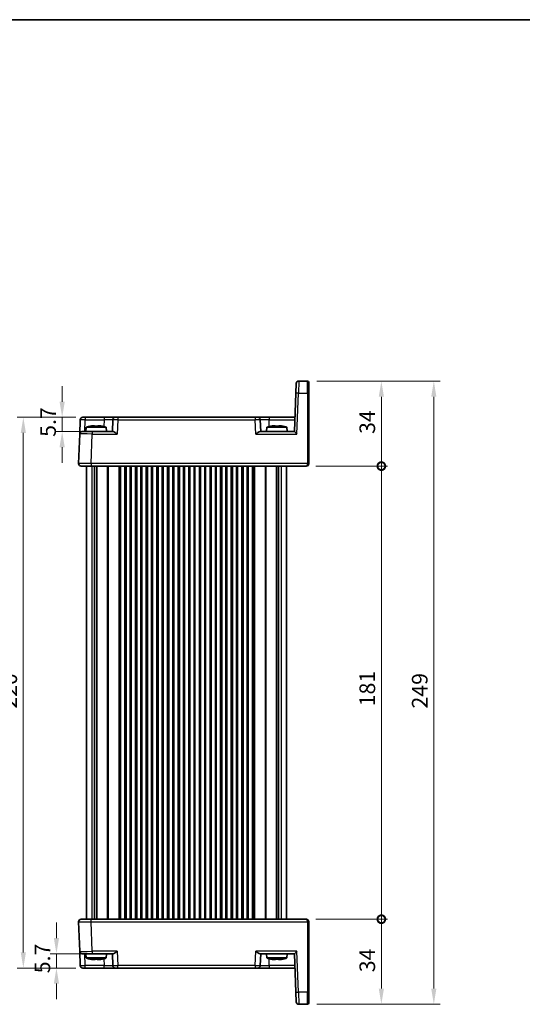
# Model space of a CAD drawing. Units: millimetres. Extents: x 29 to 3578, y 16 to 718.
# Drawn here: x 1312 to 1513, y 325 to 718 of the extents above; entities that cross this region are included whole.
import ezdxf

# ---------------------------------------------------------------- set-up
doc = ezdxf.new("R2010")
doc.units = ezdxf.units.MM
doc.header["$LTSCALE"] = 2
doc.layers.get('Defpoints').update_dxf_attribs({"lineweight": 25})
for name, color, linetype, lineweight in [('Border (ISO)', 7, 'Continuous', 35), ('Dimension (ISO)', 7, 'Continuous', 18), ('Dimension (ISO) @ 1', 7, 'Continuous', 18), ('Visible (ISO)', 7, 'Continuous', 35), ('Visible Narrow (ISO)', 7, 'Continuous', 25)]:
    doc.layers.add(name, color=color, linetype=linetype, lineweight=lineweight)
doc.styles.add('Note Text (TK)', font='txt')
doc.dimstyles.new('Default - Method 1b (TK)', dxfattribs={"dimscale": 2, "dimtxt": 2.5, "dimasz": 2.5, "dimexe": 1, "dimexo": 1.5, "dimgap": 1, "dimtad": 1, "dimtoh": 1, "dimrnd": 1e-08, "dimdsep": 46, "dimtxsty": 'Note Text (TK)', "dimcen": 0.09, "dimdle": 5, "dimclrd": 100, "dimclre": 100, "dimclrt": 7, "dimadec": 1, "dimazin": 1, "dimtfac": 1, "dimtmove": 0, "dimatfit": 3, "dimfxl": 1, "dimtolj": 1, "dimlwd": -1, "dimlwe": -1, "dimarcsym": 0})

# ---------------------------------------------------------------- blocks, each defined once
blk = doc.blocks.new('図面枠 tk図枠')
at = {"layer": 'Border (ISO)'}
blk.add_line((14.5, 289), (405.5, 289), dxfattribs=at)
blk = doc.blocks.new('*D25')
at = {"layer": 'Defpoints', "color": 0}
for p in [(1338.24, 559.65), (1329.04, 553.95), (1341.04, 553.95)]:
    blk.add_point(p, dxfattribs=at)
at = {"layer": 'Dimension (ISO)', "color": 100}
for p, q in [((1329.04, 565.9), (1329.04, 572.15)), ((1334.49, 559.65), (1326.54, 559.65)), ((1329.04, 559.65), (1329.04, 553.95)), ((1337.29, 553.95), (1326.54, 553.95)), ((1329.04, 547.7), (1329.04, 541.45))]:
    blk.add_line(p, q, dxfattribs=at)
for points in [[(1327.99, 565.9), (1330.08, 565.9), (1329.04, 559.65)], [(1327.99, 547.7), (1330.08, 547.7), (1329.04, 553.95)]]:
    blk.add_solid(points, dxfattribs=at)
at = {"layer": 'Dimension (ISO)', "color": 7, "insert": (1323.41, 551.85), "char_height": 6.25, "attachment_point": 4, "rotation": 90, "style": 'Note Text (TK)'}
blk.add_mtext('\\A1;5.7', dxfattribs=at)
blk = doc.blocks.new('*D26')
at = {"layer": 'Defpoints', "color": 0}
for p in [(1326.76, 345.35), (1341.04, 345.35), (1338.24, 339.65)]:
    blk.add_point(p, dxfattribs=at)
at = {"layer": 'Dimension (ISO)', "color": 100}
for p, q in [((1326.76, 351.6), (1326.76, 357.85)), ((1337.29, 345.35), (1324.26, 345.35)), ((1326.76, 339.65), (1326.76, 345.35)), ((1334.49, 339.65), (1324.26, 339.65)), ((1326.76, 333.4), (1326.76, 327.15))]:
    blk.add_line(p, q, dxfattribs=at)
for points in [[(1325.72, 351.6), (1327.8, 351.6), (1326.76, 345.35)], [(1325.72, 333.4), (1327.8, 333.4), (1326.76, 339.65)]]:
    blk.add_solid(points, dxfattribs=at)
at = {"layer": 'Dimension (ISO)', "color": 7, "insert": (1321.14, 337.55), "char_height": 6.25, "attachment_point": 4, "rotation": 90, "style": 'Note Text (TK)'}
blk.add_mtext('\\A1;5.7', dxfattribs=at)
blk = doc.blocks.new('*D27')
at = {"layer": 'Defpoints', "color": 0}
for p in [(1313.52, 559.65), (1338.24, 559.65), (1338.24, 339.65)]:
    blk.add_point(p, dxfattribs=at)
at = {"layer": 'Dimension (ISO)', "color": 100}
for p, q in [((1334.49, 559.65), (1311.02, 559.65)), ((1313.52, 345.9), (1313.52, 553.4)), ((1334.49, 339.65), (1311.02, 339.65))]:
    blk.add_line(p, q, dxfattribs=at)
for points in [[(1312.48, 553.4), (1314.56, 553.4), (1313.52, 559.65)], [(1312.48, 345.9), (1314.56, 345.9), (1313.52, 339.65)]]:
    blk.add_solid(points, dxfattribs=at)
at = {"layer": 'Dimension (ISO)', "color": 7, "insert": (1307.9, 443.22), "char_height": 6.25, "attachment_point": 4, "rotation": 90, "style": 'Note Text (TK)'}
blk.add_mtext('\\A1;220', dxfattribs=at)
blk = doc.blocks.new('_DotSmall')
at = {"color": 0, "linetype": 'ByBlock', "const_width": 0.5}
blk.add_lwpolyline([(-0.0625, 0, 1), (0.0625, 0, 1)], format="xyb", close=True, dxfattribs=at)
blk = doc.blocks.new('*D28')
at = {"layer": 'Defpoints', "color": 0}
for p in [(1426.59, 359.15), (1456.59, 359.15), (1427.09, 325.15)]:
    blk.add_point(p, dxfattribs=at)
at = {"layer": 'Dimension (ISO)', "color": 100}
for p, q in [((1430.34, 359.15), (1459.09, 359.15)), ((1456.59, 331.4), (1456.59, 359.15)), ((1430.84, 325.15), (1459.09, 325.15))]:
    blk.add_line(p, q, dxfattribs=at)
blk.add_solid([(1455.55, 331.4), (1457.63, 331.4), (1456.59, 325.15)], dxfattribs=at)
at = {"layer": 'Dimension (ISO)', "color": 100, "xscale": 6.25, "yscale": 6.25, "zscale": 6.25, "rotation": 90}
blk.add_blockref('_DotSmall', (1456.59, 359.15), dxfattribs=at)
at = {"layer": 'Dimension (ISO)', "color": 7, "insert": (1450.97, 337.95), "char_height": 6.25, "attachment_point": 4, "rotation": 90, "style": 'Note Text (TK)'}
blk.add_mtext('\\A1;34', dxfattribs=at)
blk = doc.blocks.new('*D29')
at = {"layer": 'Defpoints', "color": 0}
for p in [(1427.09, 574.15), (1456.59, 574.15), (1426.59, 540.15)]:
    blk.add_point(p, dxfattribs=at)
at = {"layer": 'Dimension (ISO)', "color": 100}
for p, q in [((1430.84, 574.15), (1459.09, 574.15)), ((1456.59, 540.15), (1456.59, 567.9)), ((1430.34, 540.15), (1459.09, 540.15))]:
    blk.add_line(p, q, dxfattribs=at)
blk.add_solid([(1455.55, 567.9), (1457.63, 567.9), (1456.59, 574.15)], dxfattribs=at)
at = {"layer": 'Dimension (ISO)', "color": 100, "xscale": 6.25, "yscale": 6.25, "zscale": 6.25, "rotation": 270}
blk.add_blockref('_DotSmall', (1456.59, 540.15), dxfattribs=at)
at = {"layer": 'Dimension (ISO)', "color": 7, "insert": (1450.97, 553), "char_height": 6.25, "attachment_point": 4, "rotation": 90, "style": 'Note Text (TK)'}
blk.add_mtext('\\A1;34', dxfattribs=at)
blk = doc.blocks.new('*D30')
at = {"layer": 'Defpoints', "color": 0}
for p in [(1426.59, 540.15), (1456.59, 540.15), (1426.59, 359.15)]:
    blk.add_point(p, dxfattribs=at)
at = {"layer": 'Dimension (ISO)', "color": 100}
for p, q in [((1430.34, 540.15), (1459.09, 540.15)), ((1456.59, 359.15), (1456.59, 540.15)), ((1430.34, 359.15), (1459.09, 359.15))]:
    blk.add_line(p, q, dxfattribs=at)
at = {"layer": 'Dimension (ISO)', "color": 100, "xscale": 6.25, "yscale": 6.25, "zscale": 6.25}
for p, rotation in [((1456.59, 540.15), 90), ((1456.59, 359.15), 270)]:
    blk.add_blockref('_DotSmall', p, dxfattribs=dict(at, rotation=rotation))
at = {"layer": 'Dimension (ISO)', "color": 7, "insert": (1450.97, 444.19), "char_height": 6.25, "attachment_point": 4, "rotation": 90, "style": 'Note Text (TK)'}
blk.add_mtext('\\A1;181', dxfattribs=at)
blk = doc.blocks.new('*D31')
at = {"layer": 'Defpoints', "color": 0}
for p in [(1427.09, 574.15), (1427.09, 325.15), (1477.55, 325.15)]:
    blk.add_point(p, dxfattribs=at)
at = {"layer": 'Dimension (ISO)', "color": 100}
for p, q in [((1430.84, 574.15), (1480.05, 574.15)), ((1477.55, 567.9), (1477.55, 331.4)), ((1430.84, 325.15), (1480.05, 325.15))]:
    blk.add_line(p, q, dxfattribs=at)
for points in [[(1476.51, 567.9), (1478.59, 567.9), (1477.55, 574.15)], [(1476.51, 331.4), (1478.59, 331.4), (1477.55, 325.15)]]:
    blk.add_solid(points, dxfattribs=at)
at = {"layer": 'Dimension (ISO)', "color": 7, "insert": (1471.92, 443.31), "char_height": 6.25, "attachment_point": 4, "rotation": 90, "style": 'Note Text (TK)'}
blk.add_mtext('\\A1;249', dxfattribs=at)

msp = doc.modelspace()

# ---------------------------------------------------------------- linework, layer by layer
at = {"layer": 'Visible (ISO)'}
for p, q in [((1422.427, 569.3247), (1422.5618, 573.1851)), ((1427.0901, 574.1502), (1423.5612, 574.1502)), ((1427.5901, 573.6502), (1427.5901, 569.3073)), ((1422.427, 569.3247), (1421.8901, 553.9502)), ((1427.5901, 541.1677), (1427.5901, 569.3073)), ((1336.0383, 552.9851), (1336.2374, 558.6851)), ((1337.2368, 559.6502), (1338.2362, 559.6502)), ((1345.7576, 559.6502), (1338.2362, 559.6502)), ((1350.2549, 559.6502), (1345.7576, 559.6502)), ((1349.2555, 558.6851), (1349.0901, 553.9502)), ((1350.2549, 559.6502), (1351.2543, 559.6502)), ((1406.226, 559.6502), (1351.2543, 559.6502)), ((1406.226, 559.6502), (1407.2254, 559.6502)), ((1411.7227, 559.6502), (1407.2254, 559.6502)), ((1408.3901, 553.9502), (1408.2248, 558.6851)), ((1422.0892, 559.6502), (1411.7227, 559.6502)), ((1338.6389, 555.6502), (1338.4901, 553.9502)), ((1346.6414, 555.6502), (1338.6389, 555.6502)), ((1341.2484, 556.2589), (1341.9235, 556.2589)), ((1341.9235, 556.2589), (1341.9235, 556.1514)), ((1343.3568, 556.2589), (1344.0319, 556.2589)), ((1343.3568, 556.1514), (1343.3568, 556.2589)), ((1346.6414, 555.6502), (1346.7901, 553.9502)), ((1410.8389, 555.6502), (1410.6901, 553.9502)), ((1418.8414, 555.6502), (1410.8389, 555.6502)), ((1413.4484, 556.2589), (1414.1235, 556.2589)), ((1414.1235, 556.2589), (1414.1235, 556.1514)), ((1415.5568, 556.2589), (1416.2319, 556.2589)), ((1415.5568, 556.1514), (1415.5568, 556.2589)), ((1418.8414, 555.6502), (1418.9901, 553.9502)), ((1336.0383, 552.9851), (1335.6263, 541.1851)), ((1337.0377, 553.9502), (1341.0353, 553.9502)), ((1349.3776, 553.9502), (1341.0353, 553.9502)), ((1421.8907, 553.9502), (1408.1027, 553.9502)), ((1340.6232, 540.1502), (1336.6257, 540.1502)), ((1338.7401, 541.1957), (1338.7401, 541.1953)), ((1338.7401, 540.1503), (1338.7401, 359.1502)), ((1340.6232, 540.1502), (1426.5901, 540.1502)), ((1341.9311, 540.1502), (1341.9311, 359.1502)), ((1342.8491, 540.1502), (1342.8491, 359.1502)), ((1352.3651, 540.1502), (1352.3651, 359.1502)), ((1354.1151, 540.1502), (1354.1151, 359.1502)), ((1356.6151, 540.1502), (1356.6151, 359.1502)), ((1358.3651, 540.1502), (1358.3651, 359.1502)), ((1360.8651, 540.1502), (1360.8651, 359.1502)), ((1362.6151, 540.1502), (1362.6151, 359.1502)), ((1365.1151, 540.1502), (1365.1151, 359.1502)), ((1366.8651, 540.1502), (1366.8651, 359.1502)), ((1369.3651, 540.1502), (1369.3651, 359.1502)), ((1371.1151, 540.1502), (1371.1151, 359.1502)), ((1373.6151, 540.1502), (1373.6151, 359.1502)), ((1375.3651, 540.1502), (1375.3651, 359.1502)), ((1377.8651, 540.1502), (1377.8651, 359.1502)), ((1379.6151, 540.1502), (1379.6151, 359.1502)), ((1382.1151, 540.1502), (1382.1151, 359.1502)), ((1383.8651, 540.1502), (1383.8651, 359.1502)), ((1386.3651, 540.1502), (1386.3651, 359.1502)), ((1388.1151, 540.1502), (1388.1151, 359.1502)), ((1390.6151, 540.1502), (1390.6151, 359.1502)), ((1392.3651, 540.1502), (1392.3651, 359.1502)), ((1394.8651, 540.1502), (1394.8651, 359.1502)), ((1396.6151, 540.1502), (1396.6151, 359.1502)), ((1399.1151, 540.1502), (1399.1151, 359.1502)), ((1400.8651, 540.1502), (1400.8651, 359.1502)), ((1403.3651, 540.1502), (1403.3651, 359.1502)), ((1405.1151, 540.1502), (1405.1151, 359.1502)), ((1414.6311, 540.1502), (1414.6311, 359.1502)), ((1415.5492, 540.1502), (1415.5492, 359.1502)), ((1418.7401, 540.1502), (1418.7401, 359.1502)), ((1427.5901, 541.1677), (1427.5901, 541.1502)), ((1335.6263, 358.1153), (1336.0383, 346.3153)), ((1336.6257, 359.1502), (1340.6232, 359.1502)), ((1338.7401, 358.1048), (1338.7401, 358.1048)), ((1426.5901, 359.1502), (1340.6232, 359.1502)), ((1427.5901, 358.1502), (1427.5901, 358.1328)), ((1427.5901, 329.9932), (1427.5901, 358.1328)), ((1336.2374, 340.6153), (1336.0383, 346.3153)), ((1341.0353, 345.3502), (1337.0377, 345.3502)), ((1338.6389, 343.6502), (1338.4901, 345.3502)), ((1338.6389, 343.6502), (1346.6414, 343.6502)), ((1341.0353, 345.3502), (1349.3776, 345.3502)), ((1341.6689, 343.0416), (1341.1364, 343.0416)), ((1342.2048, 343.0416), (1341.6689, 343.0416)), ((1343.8679, 343.0416), (1343.0754, 343.0416)), ((1344.1439, 343.0416), (1343.8679, 343.0416)), ((1346.6414, 343.6502), (1346.7901, 345.3502)), ((1349.0901, 345.3502), (1349.2555, 340.6153)), ((1408.1027, 345.3502), (1421.8907, 345.3502)), ((1408.2248, 340.6153), (1408.3901, 345.3502)), ((1410.8389, 343.6502), (1410.6901, 345.3502)), ((1410.8389, 343.6502), (1418.8414, 343.6502)), ((1414.0356, 343.0416), (1413.4052, 343.0416)), ((1414.2143, 343.0416), (1414.0356, 343.0416)), ((1416.183, 343.0416), (1415.466, 343.0416)), ((1416.2751, 343.0416), (1416.183, 343.0416)), ((1418.8414, 343.6502), (1418.9901, 345.3502)), ((1421.8901, 345.3502), (1422.427, 329.9757)), ((1338.2362, 339.6502), (1337.2368, 339.6502)), ((1338.2362, 339.6502), (1345.7576, 339.6502)), ((1345.7576, 339.6502), (1350.2549, 339.6502)), ((1351.2543, 339.6502), (1350.2549, 339.6502)), ((1351.2543, 339.6502), (1406.226, 339.6502)), ((1407.2254, 339.6502), (1406.226, 339.6502)), ((1407.2254, 339.6502), (1411.7227, 339.6502)), ((1411.7227, 339.6502), (1422.0892, 339.6502)), ((1422.5618, 326.1153), (1422.427, 329.9757)), ((1427.5901, 329.9932), (1427.5901, 325.6502)), ((1423.5612, 325.1502), (1427.0901, 325.1502))]:
    msp.add_line(p, q, dxfattribs=at)
for centre, radius, start, end in [((1423.5612, 573.1502), 1, 90, 178), ((1427.0901, 573.6502), 0.5, 0, 90), ((1337.2368, 558.6502), 1, 90, 178), ((1350.2549, 558.6502), 1, 90, 178), ((1407.2254, 558.6502), 1, 2, 90), ((1343.8694, 539.8958), 16.6, 101.292643, 108.36625), ((1341.4109, 539.8958), 16.6, 71.63375, 78.707357), ((1416.0694, 539.8958), 16.6, 101.292643, 108.36625), ((1413.6109, 539.8958), 16.6, 71.63375, 78.707357), ((1337.0377, 552.9502), 1, 90, 178), ((1336.6257, 541.1502), 1, 178, 270), ((1426.5901, 541.1502), 1, 270, 0), ((1336.6257, 358.1502), 1, 90, 182), ((1426.5901, 358.1502), 1, 38.585426, 43.828998), ((1426.5901, 358.1502), 1, 0, 38.585426), ((1337.0377, 346.3502), 1, 182, 270), ((1343.8694, 359.4047), 16.6, 251.63375, 258.583507), ((1341.4109, 359.4047), 16.6, 281.416493, 288.36625), ((1416.0694, 359.4047), 16.6, 251.63375, 258.693904), ((1413.6109, 359.4047), 16.6, 281.306096, 288.36625), ((1337.2368, 340.6502), 1, 182, 270), ((1350.2549, 340.6502), 1, 182, 270), ((1407.2254, 340.6502), 1, 270, 358), ((1423.5612, 326.1502), 1, 182, 270), ((1427.0901, 325.6502), 0.5, 270, 0)]:
    msp.add_arc(centre, radius, start, end, dxfattribs=at)
for centre, major_axis, ratio, start_param, end_param in [((1340.4069, 555.0102), (4.0213, 0.9087), 0.25979141, 1.30170927, 1.45686454), ((1344.8734, 555.0102), (4.0213, -0.9087), 0.25979141, 1.68472811, 1.83988339), ((1412.6069, 555.0102), (4.0213, 0.9087), 0.25979141, 1.30170927, 1.45686454), ((1417.0734, 555.0102), (4.0213, -0.9087), 0.25979141, 1.68472811, 1.83988339), ((1422.8558, 552.9502), (0.9656, -0.9999), 0.01744444, 1.58885861, 3.12474835), ((1426.5901, 358.1502), (0, -1), 0.5, 2.24423905, 3.14159265), ((1426.5901, 358.1502), (0, -1), 0.5, 1.57079633, 2.24423905), ((1422.8558, 346.3502), (0.9656, 0.9999), 0.01744444, 3.15843696, 4.6943267), ((1340.3107, 344.2903), (3.9455, -0.9111), 0.26424881, 4.82862773, 4.983783), ((1341.5069, 344.2903), (-0.5652, 1.3671), 0.38848208, 2.38041014, 2.53556541), ((1342.3668, 344.2903), (0.5652, 1.3671), 0.38848208, 3.7476199, 3.87292324), ((1342.9134, 344.2903), (0.5652, -1.3671), 0.38848208, 5.52200279, 5.67715807), ((1344.6937, 344.2903), (3.9455, 0.9111), 0.26424881, 4.44099496, 4.59615023), ((1344.9696, 344.2903), (3.9455, 0.9111), 0.26424881, 4.44099496, 4.56629845), ((1412.5654, 344.2903), (4.0129, -0.9089), 0.26027617, 4.82656869, 4.98172397), ((1413.9816, 344.2903), (-0.1615, 1.3844), 0.1459363, 2.52263457, 2.67778984), ((1414.2683, 344.2903), (0.1615, 1.3844), 0.1459363, 3.60539547, 3.74324152), ((1415.4119, 344.2903), (0.1615, -1.3844), 0.1459363, 5.66422722, 5.8193825), ((1417.0228, 344.2903), (4.0129, 0.9089), 0.26027617, 4.44305399, 4.59820927), ((1417.1148, 344.2903), (4.0129, 0.9089), 0.26027617, 4.44305399, 4.58089959)]:
    msp.add_ellipse(centre, major_axis=major_axis, ratio=ratio, start_param=start_param, end_param=end_param, dxfattribs=at)
for points in [[(1340.6295, 556.1514), (1340.6222, 556.1671), (1340.6188, 556.1744), (1340.6188, 556.1744)], [(1344.6615, 556.1744), (1344.6615, 556.1744), (1344.6581, 556.1671), (1344.6508, 556.1514)], [(1412.8295, 556.1514), (1412.8222, 556.1671), (1412.8188, 556.1744), (1412.8188, 556.1744)], [(1416.8615, 556.1744), (1416.8615, 556.1744), (1416.8581, 556.1671), (1416.8508, 556.1514)], [(1426.6913, 540.1554), (1426.6573, 540.1518), (1426.6235, 540.1501), (1426.5901, 540.1502)], [(1340.6468, 343.1262), (1340.6065, 343.1272), (1340.5664, 343.1345), (1340.5291, 343.149)], [(1342.9794, 343.1262), (1342.8697, 343.1267), (1342.7561, 343.129), (1342.6401, 343.1332)]]:
    msp.add_open_spline(points, degree=3, dxfattribs=at)
for points, knots in [([(1343.3568, 556.1514), (1343.11, 556.1671), (1342.8665, 556.1744), (1342.6401, 556.1744), (1342.4138, 556.1744), (1342.1703, 556.1671), (1341.9235, 556.1514)], [-0.067903167, -0.067903167, -0.067903167, -0.067903167, 0, 0, 0, 0.067903167, 0.067903167, 0.067903167, 0.067903167]), ([(1415.5568, 556.1514), (1415.31, 556.1671), (1415.0665, 556.1744), (1414.8401, 556.1744), (1414.6138, 556.1744), (1414.3703, 556.1671), (1414.1235, 556.1514)], [-0.067903167, -0.067903167, -0.067903167, -0.067903167, 0, 0, 0, 0.067903167, 0.067903167, 0.067903167, 0.067903167]), ([(1349.3776, 553.9502), (1349.4495, 553.9501), (1349.5371, 553.9282), (1349.7397, 553.8481), (1349.8565, 553.787), (1350.1291, 553.6292), (1350.312, 553.5095), (1350.6867, 553.2512), (1350.8788, 553.1129), (1351.0552, 552.9851)], [-0.217260319, -0.217260319, -0.217260319, -0.217260319, -0.176017387, -0.176017387, -0.1307421, -0.1307421, -0.06537105, -0.06537105, 0, 0, 0, 0]), ([(1406.4251, 552.9851), (1406.6015, 553.1129), (1406.7935, 553.2512), (1407.1683, 553.5095), (1407.3512, 553.6292), (1407.6237, 553.787), (1407.7406, 553.8481), (1407.9432, 553.9282), (1408.0307, 553.9501), (1408.1027, 553.9502)], [-0.758454648, -0.758454648, -0.758454648, -0.758454648, -0.693083598, -0.693083598, -0.627712548, -0.627712548, -0.582437261, -0.582437261, -0.541194329, -0.541194329, -0.541194329, -0.541194329]), ([(1426.5901, 359.1502), (1426.6505, 359.1505), (1426.7124, 359.1446), (1426.8666, 359.1152), (1426.9608, 359.0832), (1427.1438, 358.9879), (1427.2343, 358.9217), (1427.3113, 358.8425)], [0, 0, 0, 0, 0.0218275425, 0.0218275425, 0.0542654975, 0.0542654975, 0.0884303597, 0.0884303597, 0.0884303597, 0.0884303597]), ([(1351.0552, 346.3153), (1350.8776, 346.1867), (1350.6843, 346.0475), (1350.3073, 345.7878), (1350.1234, 345.6676), (1349.8512, 345.5106), (1349.7357, 345.4505), (1349.5354, 345.3718), (1349.4488, 345.3504), (1349.3776, 345.3502)], [-0.75845692, -0.75845692, -0.75845692, -0.75845692, -0.692652481, -0.692652481, -0.626848042, -0.626848042, -0.582005949, -0.582005949, -0.541195761, -0.541195761, -0.541195761, -0.541195761]), ([(1408.1027, 345.3502), (1408.0307, 345.3504), (1407.9432, 345.3723), (1407.7406, 345.4523), (1407.6237, 345.5134), (1407.3512, 345.6713), (1407.1683, 345.791), (1406.7935, 346.0492), (1406.6015, 346.1876), (1406.4251, 346.3153)], [0.541193407, 0.541193407, 0.541193407, 0.541193407, 0.582436339, 0.582436339, 0.627711626, 0.627711626, 0.693082677, 0.693082677, 0.758453727, 0.758453727, 0.758453727, 0.758453727]), ([(1341.5498, 343.149), (1341.7905, 343.1333), (1342.0289, 343.126), (1342.251, 343.126), (1342.4731, 343.126), (1342.7127, 343.1333), (1342.9563, 343.149)], [8.730047008, 8.730047008, 8.730047008, 8.730047008, 8.797950175, 8.797950175, 8.797950175, 8.865853341, 8.865853341, 8.865853341, 8.865853341]), ([(1344.4752, 343.149), (1344.5299, 343.1333), (1344.5801, 343.126), (1344.6237, 343.126), (1344.6482, 343.126), (1344.6728, 343.1283), (1344.6967, 343.1332)], [-0.067903167, -0.067903167, -0.067903167, -0.067903167, 0, 0, 0, 0.038212883, 0.038212883, 0.038212883, 0.038212883]), ([(1412.8571, 343.1357), (1412.8438, 343.1292), (1412.8324, 343.126), (1412.8229, 343.126), (1412.8084, 343.126), (1412.7961, 343.1333), (1412.7876, 343.149)], [-0.044390473, -0.044390473, -0.044390473, -0.044390473, 0, 0, 0, 0.067903167, 0.067903167, 0.067903167, 0.067903167]), ([(1413.9959, 343.149), (1414.2417, 343.1333), (1414.4845, 343.126), (1414.7104, 343.126), (1414.9362, 343.126), (1415.1795, 343.1333), (1415.4262, 343.149)], [8.730047008, 8.730047008, 8.730047008, 8.730047008, 8.797950175, 8.797950175, 8.797950175, 8.865853341, 8.865853341, 8.865853341, 8.865853341]), ([(1415.4307, 343.1357), (1415.2725, 343.1292), (1415.1176, 343.126), (1414.9699, 343.126), (1414.9272, 343.126), (1414.884, 343.1263), (1414.8401, 343.1268)], [8.7535589297, 8.7535589297, 8.7535589297, 8.7535589297, 8.7979501747, 8.7979501747, 8.7979501747, 8.8107791175, 8.8107791175, 8.8107791175, 8.8107791175]), ([(1416.8006, 343.149), (1416.8238, 343.1333), (1416.8428, 343.126), (1416.8574, 343.126), (1416.8601, 343.126), (1416.8628, 343.1263), (1416.8653, 343.1268)], [-0.0679031666, -0.0679031666, -0.0679031666, -0.0679031666, 0, 0, 0, 0.0128289428, 0.0128289428, 0.0128289428, 0.0128289428])]:
    msp.add_open_spline(points, degree=3, knots=knots, dxfattribs=at)
for points, weights in [([(1341.6689, 343.0416), (1341.6779, 343.093), (1341.6864, 343.141)], [1.03074466748, 1.04982615547, 1.06831113846]), ([(1342.19, 343.1262), (1342.1972, 343.0851), (1342.2048, 343.0416)], [1.06255687173, 1.04686359925, 1.03074466748]), ([(1344.1087, 343.081), (1344.1261, 343.0616), (1344.1439, 343.0416)], [1.04531876602, 1.03807574129, 1.03074466748]), ([(1414.0356, 343.0416), (1414.0388, 343.0958), (1414.0417, 343.1462)], [1.03074466748, 1.05088584404, 1.07036242221]), ([(1414.2087, 343.1374), (1414.2114, 343.0911), (1414.2143, 343.0416)], [1.06691966516, 1.04910840321, 1.03074466748]), ([(1416.2637, 343.0541), (1416.2694, 343.0479), (1416.2751, 343.0416)], [1.03532820524, 1.03304075489, 1.03074466748])]:
    msp.add_rational_spline(points, weights, degree=2, dxfattribs=at)
at = {"layer": 'Visible Narrow (ISO)'}
for p, q in [((1423.5612, 574.1502), (1423.4264, 569.3247)), ((1427.0901, 569.3247), (1427.0901, 574.1502)), ((1422.8558, 552.9851), (1423.4264, 569.3247)), ((1423.4264, 569.3247), (1427.0901, 569.3247)), ((1427.0901, 569.3247), (1427.0901, 541.1851)), ((1338.0708, 553.9502), (1338.2362, 558.6851)), ((1338.2362, 559.6502), (1338.2362, 558.6851)), ((1338.2362, 558.6851), (1345.7576, 558.6851)), ((1345.7576, 558.6851), (1345.6618, 555.9423)), ((1345.7576, 559.6502), (1345.7576, 558.6851)), ((1351.2543, 558.6851), (1351.0552, 552.9851)), ((1351.2543, 559.6502), (1351.2543, 558.6851)), ((1351.2543, 558.6851), (1406.226, 558.6851)), ((1406.226, 559.6502), (1406.226, 558.6851)), ((1406.4251, 552.9851), (1406.226, 558.6851)), ((1411.7227, 559.6502), (1411.7227, 558.6851)), ((1411.7227, 558.6851), (1422.0555, 558.6851)), ((1411.8184, 555.9423), (1411.7227, 558.6851)), ((1340.6232, 541.1851), (1341.0353, 552.9851)), ((1341.0353, 553.9502), (1341.0353, 552.9851)), ((1341.0353, 552.9851), (1351.0552, 552.9851)), ((1406.4251, 552.9851), (1422.8558, 552.9851)), ((1335.6257, 541.1502), (1335.6257, 541.1502)), ((1338.3304, 541.1968), (1338.3304, 541.1972)), ((1340.6232, 541.1851), (1340.6232, 540.1502)), ((1427.0901, 541.1851), (1340.6232, 541.1851)), ((1340.9587, 540.1502), (1340.9587, 359.1502)), ((1347.033, 540.1502), (1347.033, 359.1502)), ((1347.3866, 540.1502), (1347.3866, 359.1502)), ((1351.623, 540.1502), (1351.623, 359.1502)), ((1351.9058, 540.1502), (1351.9058, 359.1502)), ((1351.9651, 540.1502), (1351.9651, 359.1502)), ((1354.6151, 540.1502), (1354.6151, 359.1502)), ((1356.1151, 540.1502), (1356.1151, 359.1502)), ((1358.8651, 540.1502), (1358.8651, 359.1502)), ((1360.3651, 540.1502), (1360.3651, 359.1502)), ((1363.1151, 540.1502), (1363.1151, 359.1502)), ((1364.6151, 540.1502), (1364.6151, 359.1502)), ((1367.3651, 540.1502), (1367.3651, 359.1502)), ((1368.8651, 540.1502), (1368.8651, 359.1502)), ((1371.6151, 540.1502), (1371.6151, 359.1502)), ((1373.1151, 540.1502), (1373.1151, 359.1502)), ((1375.8651, 540.1502), (1375.8651, 359.1502)), ((1377.3651, 540.1502), (1377.3651, 359.1502)), ((1380.1151, 540.1502), (1380.1151, 359.1502)), ((1381.6151, 540.1502), (1381.6151, 359.1502)), ((1384.3651, 540.1502), (1384.3651, 359.1502)), ((1385.8651, 540.1502), (1385.8651, 359.1502)), ((1388.6151, 540.1502), (1388.6151, 359.1502)), ((1390.1151, 540.1502), (1390.1151, 359.1502)), ((1392.8651, 540.1502), (1392.8651, 359.1502)), ((1394.3651, 540.1502), (1394.3651, 359.1502)), ((1397.1151, 540.1502), (1397.1151, 359.1502)), ((1398.6151, 540.1502), (1398.6151, 359.1502)), ((1401.3651, 540.1502), (1401.3651, 359.1502)), ((1402.8651, 540.1502), (1402.8651, 359.1502)), ((1405.5151, 540.1502), (1405.5151, 359.1502)), ((1405.5745, 540.1502), (1405.5745, 359.1502)), ((1405.8573, 540.1502), (1405.8573, 359.1502)), ((1410.0937, 540.1502), (1410.0937, 359.1502)), ((1410.4472, 540.1502), (1410.4472, 359.1502)), ((1416.5216, 540.1502), (1416.5216, 359.1502)), ((1427.0901, 541.1502), (1427.0901, 541.1851)), ((1427.0901, 541.1502), (1427.5901, 541.1502)), ((1335.6257, 358.1502), (1335.6257, 358.1502)), ((1338.3304, 358.1032), (1338.3304, 358.1033)), ((1340.6232, 358.1153), (1340.6232, 359.1502)), ((1340.6232, 358.1153), (1427.0901, 358.1153)), ((1341.0353, 346.3153), (1340.6232, 358.1153)), ((1427.5901, 358.1502), (1427.0901, 358.1502)), ((1427.0901, 358.1153), (1427.0901, 358.1502)), ((1427.0901, 358.1153), (1427.0901, 329.9757)), ((1351.0552, 346.3153), (1341.0353, 346.3153)), ((1341.0353, 346.3153), (1341.0353, 345.3502)), ((1351.0552, 346.3153), (1351.2543, 340.6153)), ((1406.226, 340.6153), (1406.4251, 346.3153)), ((1422.8558, 346.3153), (1406.4251, 346.3153)), ((1423.4264, 329.9757), (1422.8558, 346.3153)), ((1338.2362, 340.6153), (1338.0708, 345.3502)), ((1345.6618, 343.3582), (1345.7576, 340.6153)), ((1411.7227, 340.6153), (1411.8184, 343.3582)), ((1338.2362, 339.6502), (1338.2362, 340.6153)), ((1345.7576, 340.6153), (1338.2362, 340.6153)), ((1345.7576, 339.6502), (1345.7576, 340.6153)), ((1406.226, 340.6153), (1351.2543, 340.6153)), ((1351.2543, 339.6502), (1351.2543, 340.6153)), ((1406.226, 340.6153), (1406.226, 339.6502)), ((1411.7227, 340.6153), (1411.7227, 339.6502)), ((1422.0555, 340.6153), (1411.7227, 340.6153)), ((1427.0901, 329.9757), (1423.4264, 329.9757)), ((1423.4264, 329.9757), (1423.5612, 325.1502)), ((1427.0901, 325.1502), (1427.0901, 329.9757))]:
    msp.add_line(p, q, dxfattribs=at)
for centre, major_axis, ratio, start_param, end_param in [((1423.4264, 569.2898), (-0.9994, 0.0349), 0.03487826, 4.71360696, 6.28318531), ((1427.0901, 569.3073), (0.5, 0), 0.0348995, 0, 1.57079633), ((1338.2374, 558.6502), (2, -0.0349), 0.01743381, 1.57170981, 3.14128816), ((1345.7521, 558.6502), (3.5034, 0.0349), 0.00994517, 6.28273874, 7.8523171), ((1351.2555, 558.6502), (2, -0.0349), 0.01743381, 1.57170981, 3.14128816), ((1406.2248, 558.6502), (2, 0.0349), 0.01743381, 0.00030449, 1.56988285), ((1411.7281, 558.6502), (3.5034, -0.0349), 0.00994517, 1.57246087, 3.14203922), ((1341.0402, 552.9502), (5.0018, -0.0349), 0.00697021, 1.57181957, 3.14139792), ((1340.6281, 541.1502), (-5.0018, 0.0349), 0.00697021, 4.71341222, 6.28299057), ((1426.5901, 541.1502), (0, -1), 0.5, 0, 1.57079633), ((1427.0901, 541.1677), (0.5, 0), 0.0348995, 0, 1.57079633), ((1340.6281, 358.1502), (5.0018, 0.0349), 0.00697021, 3.14178738, 4.71136574), ((1427.0901, 358.1328), (0.5, 0), 0.0348995, 4.71238898, 6.28318531), ((1341.0402, 346.3502), (-5.0018, -0.0349), 0.00697021, 0.00019473, 1.56977309), ((1338.2374, 340.6502), (-2, -0.0349), 0.01743381, 0.00030449, 1.56988285), ((1345.7521, 340.6502), (-3.5034, 0.0349), 0.00994517, 1.57246087, 3.14203922), ((1351.2555, 340.6502), (-2, -0.0349), 0.01743381, 0.00030449, 1.56988285), ((1406.2248, 340.6502), (-2, 0.0349), 0.01743381, 1.57170981, 3.14128816), ((1411.7281, 340.6502), (-3.5034, -0.0349), 0.00994517, 6.28273874, 7.8523171), ((1423.4264, 330.0106), (-0.9994, -0.0349), 0.03487826, 0, 1.56957835), ((1427.0901, 329.9932), (0.5, 0), 0.0348995, 4.71238898, 6.28318531)]:
    msp.add_ellipse(centre, major_axis=major_axis, ratio=ratio, start_param=start_param, end_param=end_param, dxfattribs=at)

# ---------------------------------------------------------------- block references
at = {"xscale": 2.5, "yscale": 2.5, "zscale": 2.5}
msp.add_blockref('図面枠 tk図枠', (784.75, -4), dxfattribs=at)

# ---------------------------------------------------------------- dimensions: what is measured, and where the dimension line sits
at = {"layer": 'Dimension (ISO) @ 1', "color": 100}
for base, p1, p2, angle, override, picture, middle in [((1329.036, 553.9502), (1338.2362, 559.6502), (1341.0353, 553.9502), 90, {"dimscale": 1, "dimtxt": 6.25, "dimasz": 6.25, "dimexe": 2.5, "dimexo": 3.75, "dimgap": 2.5, "dimtoh": 0, "dimdec": 2, "dimcen": 0.225, "dimtol": 0, "dimlim": 0, "dimtp": 0, "dimtm": 0, "dimtdec": 2, "dimtix": 0, "dimtofl": 1, "dimtmove": 0, "dimatfit": 1}, '*D25', (1329.036, 556.8002)), ((1456.5901, 574.1502), (1426.5901, 540.1502), (1427.0901, 574.1502), 90, {"dimscale": 1, "dimtxt": 6.25, "dimasz": 6.25, "dimexe": 2.5, "dimexo": 3.75, "dimgap": 2.5, "dimtoh": 0, "dimdec": 2, "dimblk1": 'DotSmall', "dimsah": 1, "dimcen": 0.225, "dimdle": 0, "dimtol": 0, "dimlim": 0, "dimtp": 0, "dimtm": 0, "dimtdec": 2, "dimtix": 0, "dimtofl": 0, "dimtmove": 0, "dimatfit": 1}, '*D29', (1456.5901, 557.1752)), ((1477.5494, 325.1502), (1427.0901, 574.1502), (1427.0901, 325.1502), 90, {"dimscale": 1, "dimtxt": 6.25, "dimasz": 6.25, "dimexe": 2.5, "dimexo": 3.75, "dimgap": 2.5, "dimtoh": 0, "dimdec": 2, "dimcen": 0.225, "dimtol": 0, "dimlim": 0, "dimtp": 0, "dimtm": 0, "dimtdec": 2, "dimtix": 0, "dimtofl": 0, "dimtmove": 0, "dimatfit": 1}, '*D31', (1477.5494, 449.6502)), ((1313.5232, 559.6502), (1338.2362, 339.6502), (1338.2362, 559.6502), 270, {"dimscale": 1, "dimtxt": 6.25, "dimasz": 6.25, "dimexe": 2.5, "dimexo": 3.75, "dimgap": 2.5, "dimtoh": 0, "dimdec": 2, "dimcen": 0.225, "dimtol": 0, "dimlim": 0, "dimtp": 0, "dimtm": 0, "dimtdec": 2, "dimtix": 0, "dimtofl": 0, "dimtmove": 0, "dimatfit": 1}, '*D27', (1313.5232, 449.6502)), ((1456.5901, 540.1502), (1426.5901, 359.1502), (1426.5901, 540.1502), 90, {"dimscale": 1, "dimtxt": 6.25, "dimasz": 6.25, "dimexe": 2.5, "dimexo": 3.75, "dimgap": 2.5, "dimtoh": 0, "dimdec": 2, "dimblk1": 'DotSmall', "dimblk2": 'DotSmall', "dimsah": 1, "dimcen": 0.225, "dimdle": 0, "dimtol": 0, "dimlim": 0, "dimtp": 0, "dimtm": 0, "dimtdec": 2, "dimtix": 0, "dimtofl": 0, "dimtmove": 0, "dimatfit": 1}, '*D30', (1456.5901, 449.6752)), ((1456.5901, 359.1502), (1427.0901, 325.1502), (1426.5901, 359.1502), 90, {"dimscale": 1, "dimtxt": 6.25, "dimasz": 6.25, "dimexe": 2.5, "dimexo": 3.75, "dimgap": 2.5, "dimtoh": 0, "dimdec": 2, "dimblk2": 'DotSmall', "dimsah": 1, "dimcen": 0.225, "dimdle": 0, "dimtol": 0, "dimlim": 0, "dimtp": 0, "dimtm": 0, "dimtdec": 2, "dimtix": 0, "dimtofl": 0, "dimtmove": 0, "dimatfit": 1}, '*D28', (1456.5901, 342.1252)), ((1326.7617, 345.3502), (1338.2362, 339.6502), (1341.0353, 345.3502), 270, {"dimscale": 1, "dimtxt": 6.25, "dimasz": 6.25, "dimexe": 2.5, "dimexo": 3.75, "dimgap": 2.5, "dimtoh": 0, "dimdec": 2, "dimcen": 0.225, "dimtol": 0, "dimlim": 0, "dimtp": 0, "dimtm": 0, "dimtdec": 2, "dimtix": 0, "dimtofl": 1, "dimtmove": 0, "dimatfit": 1}, '*D26', (1326.7617, 342.5002))]:
    dim = msp.add_linear_dim(base=base, p1=p1, p2=p2, angle=angle, dimstyle='Default - Method 1b (TK)', override=override, dxfattribs=at)
    dim.commit()
    dim.dimension.update_dxf_attribs({"geometry": picture, "text_midpoint": middle, "dimtype": 128})

doc.saveas('drawing.dxf')
